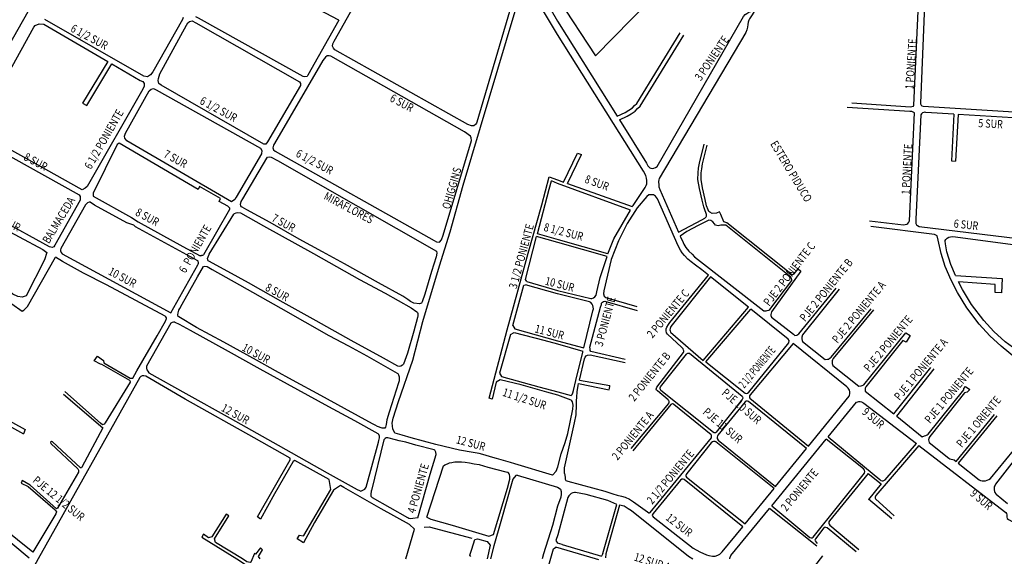
# Model space of a CAD drawing. Units: millimetres. Extents: x -4718 to 4531, y -5286 to 2339.
# Drawn here: x -1950 to -992, y -2451 to -1929 of the extents above; entities that cross this region are included whole.
import ezdxf

# ---------------------------------------------------------------- set-up
doc = ezdxf.new("R2010")
doc.units = ezdxf.units.MM
for name, color, linetype in [('ASF-HOR', 142, 'Continuous'), ('ASF-TIE', 142, 'Continuous'), ('CALL-TIERRA', 15, 'Continuous'), ('callenueva', 80, 'Continuous'), ('CAMINOS-SEC', 24, 'Continuous'), ('HOR-HOR', 255, 'Continuous'), ('HOR-TIE', 255, 'Continuous'), ('NOM-LOCALIDAD', 7, 'Continuous'), ('TIE-HOR', 15, 'Continuous'), ('TIE-TIE', 15, 'Continuous')]:
    doc.layers.add(name, color=color, linetype=linetype)
doc.styles.add('ROMANS', font='romans.shx', dxfattribs={"width": 0.8, "height": 8})

msp = doc.modelspace()

# ---------------------------------------------------------------- linework, layer by layer
at = {"layer": 'ASF-HOR', "color": 9}
for points in [[(-1463.76, -1885.19), (-1464.32, -1888.82), (-1464.83, -1892.45), (-1505.08, -2028.8), (-1505.62, -2030.09), (-1506.42, -2031.22), (-1508.03, -2032.42), (-1510.27, -2032.51)], [(-1080.07, -2012.5), (-1074.12, -1885.19)], [(-1584.51, -2331.61), (-1585.38, -2330.83), (-1585.43, -2330.78), (-1586.85, -2327.83), (-1587.23, -2324.61), (-1587.6, -2321.98), (-1586.7, -2316.92), (-1581.39, -2300.96), (-1567.52, -2260.69), (-1557.86, -2223.08), (-1541.66, -2168.87), (-1531.07, -2135.82), (-1518.65, -2090.19), (-1459.43, -1892.29)], [(-1068.94, -1898.89), (-1073.75, -2010.53)], [(-1073.75, -2010.53), (-1073.6, -2011.24), (-1073.04, -2012.46), (-1072.33, -2012.91), (-1070.9, -2013.52), (-961.91, -2020.18)], [(-1084.32, -2124.95), (-1079.57, -2019.86)], [(-1041.05, -2021.18), (-1068.31, -2019.46), (-1069.43, -2019.31), (-1070.5, -2019.51), (-1071.73, -2019.97), (-1072.75, -2020.83), (-1073.31, -2021.89)], [(-1073.31, -2021.89), (-1078.21, -2123.43), (-1078.11, -2127.49)], [(-961.97, -2026.16), (-1037.05, -2021.43)], [(-1541.47, -2145.6), (-1539.46, -2143.63), (-1538.09, -2138.92), (-1510.53, -2046.75), (-1510.62, -2044.15), (-1511.46, -2042.48)], [(-1123.32, -2124.96), (-1090.28, -2128.9), (-1088.35, -2128.7), (-1087.02, -2128.19), (-1086, -2127.48), (-1085.08, -2126.22), (-1084.32, -2124.95)], [(-1057.46, -2139.58), (-1060, -2138.36), (-1121.95, -2130.39)], [(-1078.11, -2127.49), (-1077.45, -2128.86), (-1076.54, -2129.67), (-1075.01, -2130.44), (-965.57, -2143.94)], [(-1049.54, -2144.88), (-1049.52, -2144.06), (-1048.86, -2142.99), (-1047.79, -2141.83), (-1046.1, -2141.02), (-1044.53, -2140.61), (-1042.13, -2140.31), (-966.49, -2150.28), (-966.49, -2150.28)], [(-1544.42, -2154.63), (-1544.01, -2156.55), (-1544.88, -2159.88), (-1549.31, -2174.16), (-1555.9, -2196.43), (-1558.28, -2203.67), (-1559.14, -2205.15), (-1560.84, -2205.87)], [(-1563.44, -2213.41), (-1562.83, -2214.12), (-1562.45, -2215.19), (-1562.46, -2217.43), (-1562.79, -2219.11), (-1566.63, -2232.31), (-1572.72, -2253.8), (-1576.68, -2264.59), (-1577.56, -2265.51), (-1579.12, -2266.43), (-1580.73, -2266.61), (-1582.12, -2266.49)], [(-1582.56, -2273.12), (-1581.96, -2273.69), (-1581.4, -2274.78), (-1580.83, -2276.78), (-1580.67, -2278.8), (-1580.82, -2280.65), (-1581.49, -2282.72), (-1590.4, -2311.1), (-1592.61, -2318.62), (-1593.48, -2323.21), (-1594.08, -2325.94), (-1594.81, -2326.61), (-1595.23, -2326.88), (-1596.62, -2326.9), (-1597.18, -2326.7)], [(-1612.87, -2384.3), (-1600.95, -2340.41), (-1600.6, -2338.9), (-1599.95, -2336.18), (-1599.85, -2334.52), (-1600.42, -2332.82), (-1601.51, -2331.86)], [(-1591.77, -2336.21), (-1592.55, -2336.1), (-1593.29, -2336.31), (-1594.44, -2336.84), (-1595.07, -2337.37), (-1595.77, -2338.08), (-1607.52, -2387.57)]]:
    msp.add_lwpolyline(points, dxfattribs=at)
at = {"layer": 'ASF-TIE', "color": 9}
for points in [[(-1140.29, -2010.16), (-1083.28, -2014.02), (-1081.9, -2013.77), (-1080.48, -2013.36), (-1080.07, -2012.5)], [(-1079.57, -2019.86), (-1080.69, -2019.25), (-1081.86, -2018.53), (-1083.89, -2018.53), (-1145.03, -2014.62)]]:
    msp.add_lwpolyline(points, dxfattribs=at)
at = {"layer": 'CALL-TIERRA', "color": 9}
for points in [[(-1465.88, -2372.41), (-1467.25, -2372.97), (-1470.12, -2376.46), (-1481.95, -2417.76), (-1488.51, -2441.29), (-1491.83, -2454.04)], [(-1489.04, -2430.28), (-1475.42, -2385.17), (-1473.26, -2376.54), (-1472.95, -2374.68), (-1473.03, -2373.37), (-1473.41, -2372.19), (-1473.8, -2371.24), (-1474.27, -2370.38), (-1474.92, -2369.7)], [(-1382.57, -2448.76), (-1368.88, -2400.91)], [(-1366.49, -2401.62), (-1379.62, -2448.91)], [(-1553.79, -2413.51), (-1549.95, -2415.38), (-1529.22, -2421.17), (-1493.57, -2431.78), (-1489.04, -2430.28)], [(-1556.56, -2423.1), (-1551.5, -2422.79), (-1510.21, -2433.91)], [(-1511, -2451.76), (-1511.96, -2450.38), (-1510.21, -2444.6), (-1507.27, -2435.27), (-1504.67, -2434.54), (-1495.27, -2436.96), (-1492.17, -2440.63), (-1495.01, -2454.07)], [(-1422.24, -2440.12), (-1426.78, -2438.54)], [(-1422.24, -2440.12), (-1422.24, -2440.12), (-1383.89, -2451.27)], [(-1386.47, -2455.04), (-1389.79, -2454.04), (-1428.22, -2442.69)], [(-1382.57, -2448.76), (-1383.89, -2451.27)], [(-1379.62, -2448.91), (-1379.99, -2452.83)]]:
    msp.add_lwpolyline(points, dxfattribs=at)
at = {"layer": 'callenueva', "color": 9}
for points in [[(-1639.34, -1929.59), (-1709.9, -1892.43)], [(-1864.24, -1969.89), (-1888.78, -2010.38), (-1884.48, -2012.76), (-1860.43, -1972.12)], [(-1041.05, -2021.18), (-1043.52, -2066.71)], [(-1037.05, -2021.43), (-1039.52, -2066.83)], [(-1420.82, -2087.21), (-1407.17, -2058.99)], [(-1407.17, -2058.99), (-1403.5, -2060.58)], [(-1417.03, -2088.56), (-1403.5, -2060.58)], [(-1043.52, -2066.71), (-1039.52, -2066.83)], [(-1039.52, -2178.13), (-994.17, -2181.04), (-994.85, -2194.94), (-1001.11, -2194.62), (-1001.05, -2186.81), (-1036.51, -2184.33)], [(-1406.14, -2283.24), (-1376.44, -2289.37)], [(-1405.34, -2279.92), (-1375.86, -2285.34)], [(-1376.3, -2288.9), (-1375.86, -2285.34)]]:
    msp.add_lwpolyline(points, dxfattribs=at)
at = {"layer": 'CAMINOS-SEC', "color": 9}
msp.add_lwpolyline([(-1426.54, -1908.17), (-1389.7, -1964.3), (-1337.2, -1911)], dxfattribs=at)
at = {"layer": 'HOR-HOR', "color": 9}
for points in [[(-1643.23, -1958.44), (-1644.67, -1956.78), (-1645.46, -1954.9), (-1645.44, -1952.86), (-1644, -1950.03), (-1607.66, -1885.31), (-1547.83, -1787.53), (-1542.39, -1781.34), (-1538.07, -1780.06), (-1534, -1780.06), (-1530.7, -1780.57), (-1527.66, -1782.59)], [(-1520.04, -1778.03), (-1452.82, -1885.19), (-1426.57, -1930.79), (-1368.76, -2023.26)], [(-1987.27, -2040), (-1989.63, -2038.15), (-1989.97, -2035.86), (-1989.4, -2032.43), (-1936.09, -1936.39), (-1934.84, -1934.94), (-1930.9, -1933.14), (-1926.51, -1933.43)], [(-1926.51, -1933.43), (-1864.24, -1969.89)], [(-1829, -1984.28), (-1925.46, -1928.92)], [(-1790.98, -1927.2), (-1791.41, -1928.94), (-1820.49, -1980.02), (-1822.69, -1982.76), (-1825.57, -1984.84), (-1829, -1984.28)], [(-1814.59, -1991.25), (-1815.34, -1988.46), (-1815.01, -1986.31), (-1813.44, -1982.05), (-1787.77, -1934.6), (-1786.43, -1932.28), (-1784.67, -1930.88), (-1782.23, -1930.28)], [(-1782.23, -1930.28), (-1778.69, -1932.16), (-1677.77, -1989.7)], [(-1674, -1984.52), (-1775.95, -1927.88), (-1778.47, -1926.34)], [(-1639.34, -1929.59), (-1669.56, -1983.24), (-1670.41, -1984.38), (-1672.44, -1984.87), (-1674, -1984.52)], [(-1368.76, -2023.26), (-1361, -2019.57), (-1357.43, -2017.39), (-1353.91, -2014.96), (-1351.72, -2012.83), (-1349.58, -2010.76), (-1307.45, -1941.97)], [(-1366.55, -2026.81), (-1359.02, -2023.23), (-1355.16, -2020.88), (-1351.27, -2018.18), (-1348.83, -2015.81), (-1346.31, -2013.37), (-1303.91, -1944.14)], [(-1510.27, -2032.51), (-1513.95, -2031.29), (-1643.23, -1958.44)], [(-1860.43, -1972.12), (-1832.69, -1988.37), (-1830.29, -1989.46)], [(-1647.21, -1964.62), (-1648.8, -1964.29), (-1650.68, -1964.53), (-1652.44, -1965.57), (-1655.15, -1968.88), (-1701.94, -2049.72), (-1703.14, -2051.48), (-1703.82, -2053.84), (-1702.88, -2055.76), (-1701.37, -2057.12)], [(-1511.46, -2042.48), (-1517.36, -2038.39), (-1647.21, -1964.62)], [(-1830.29, -1989.46), (-1828.99, -1991.33), (-1828.81, -1993.77), (-1829.99, -1996.85), (-1884.33, -2091.64), (-1886.09, -2093.3), (-1889.02, -2094.72)], [(-1712.57, -2050.5), (-1812.18, -1992.95), (-1814.59, -1991.25)], [(-1677.77, -1989.7), (-1676.78, -1991.32), (-1676.9, -1993.21), (-1708.73, -2048.15), (-1710.33, -2050.37), (-1712.57, -2050.5)], [(-1845.7, -2047), (-1847.61, -2044.53), (-1848.1, -2042.44), (-1846.92, -2039.52), (-1823.86, -1998.54), (-1822.1, -1996.78), (-1819.71, -1996.28)], [(-1819.71, -1996.28), (-1817.25, -1997.52), (-1715.82, -2054.38)], [(-1366.55, -2026.81), (-1340.28, -2068.84), (-1338.86, -2071.43), (-1337.89, -2072.45), (-1336.88, -2073.31), (-1336.01, -2073.62), (-1334.18, -2073.92), (-1332.96, -2073.82), (-1331.33, -2073.16), (-1329.85, -2071.95)], [(-1889.02, -2094.72), (-1987.27, -2040)], [(-1990.61, -2044.85), (-1892.06, -2099.52)], [(-1853.08, -2049.37), (-1855.26, -2050.64), (-1878.36, -2097.93), (-1878.36, -2100.84)], [(-1747.51, -2110.86), (-1755.79, -2106.04), (-1754.41, -2103.34), (-1774.86, -2091.51), (-1776.32, -2094.48), (-1853.08, -2049.37)], [(-1743.82, -2106.51), (-1845.7, -2047)], [(-1715.82, -2054.38), (-1714.37, -2056.45), (-1714.63, -2059.82), (-1739.25, -2102.05), (-1740.7, -2104.11), (-1743.82, -2106.51)], [(-1701.37, -2057.12), (-1546.62, -2144.21), (-1544.42, -2145.45), (-1541.47, -2145.6)], [(-1733.4, -2111.66), (-1733.99, -2111.26), (-1734.76, -2110.38), (-1735.09, -2108.97), (-1734.52, -2106.22), (-1732.95, -2103.6), (-1709.49, -2064.05), (-1708.71, -2062.93), (-1707.17, -2062.67), (-1705.32, -2063.07)], [(-1705.32, -2063.07), (-1699.15, -2066.41), (-1544.42, -2154.63)], [(-1327.72, -2083.67), (-1328.23, -2085.24), (-1328.34, -2086.61), (-1328.34, -2087.78), (-1328.29, -2089.25), (-1327.99, -2091.93), (-1327.13, -2094.62), (-1309.05, -2135.88)], [(-1920.93, -2150.43), (-2017.79, -2097.17)], [(-1354.13, -2110.93), (-1353.26, -2110.22), (-1341.48, -2092.48)], [(-2019.69, -2103.46), (-1927.37, -2153.04), (-1923.53, -2155.89)], [(-1892.06, -2099.52), (-1891.02, -2101.23), (-1891.22, -2105.01), (-1915.78, -2148.51), (-1916.67, -2150.26), (-1918.39, -2150.85), (-1920.93, -2150.43)], [(-1881.47, -2106.8), (-1882.41, -2106.85), (-1884.09, -2107.57), (-1885.75, -2109.54), (-1909.88, -2151.91), (-1910.3, -2153.05), (-1910.31, -2154.22), (-1909.62, -2155.81), (-1908.65, -2157.24)], [(-1776.73, -2163.96), (-1837.34, -2130.85), (-1838.99, -2129.27), (-1844.75, -2127.25), (-1845.71, -2126.84), (-1876.99, -2109.58), (-1881.47, -2106.8)], [(-1878.36, -2100.84), (-1841.25, -2121.58), (-1834.61, -2125.98), (-1791.31, -2150.03), (-1774.21, -2158.91)], [(-1339.91, -2101.41), (-1349.24, -2112.3), (-1358.98, -2127.51), (-1367.52, -2144.5), (-1374.63, -2162.7), (-1381.81, -2192.97), (-1381.82, -2196.12), (-1381.36, -2198.2), (-1379.73, -2199.62)], [(-1279.7, -2177.91), (-1286.23, -2172.68), (-1292.54, -2168.16), (-1296.56, -2164.96), (-1299.81, -2162.16), (-1303.02, -2158.71), (-1305.46, -2155.97), (-1307.03, -2153.43), (-1309.22, -2149.22), (-1329.38, -2103.55), (-1331.36, -2101.01), (-1333.19, -2099.79), (-1334.82, -2099.64), (-1337.72, -2099.79), (-1339.91, -2101.41)], [(-1747.51, -2110.86), (-1746.66, -2111.46), (-1745.94, -2112.42), (-1745.7, -2113.26), (-1745.94, -2114.11), (-1771.16, -2158.06), (-1771.45, -2158.39), (-1772.24, -2158.65), (-1772.94, -2158.87), (-1773.25, -2158.91), (-1773.81, -2158.91), (-1774.21, -2158.91)], [(-1766.03, -2164.31), (-1766.54, -2163.8), (-1766.79, -2163.34), (-1767.05, -2162.68), (-1767.1, -2162.07), (-1767.15, -2161.35), (-1767.05, -2160.9), (-1765.68, -2157.58), (-1741.67, -2118.5), (-1741.47, -2118.36), (-1740.84, -2117.82), (-1739.4, -2117.17), (-1737.89, -2116.74), (-1735.02, -2117.23)], [(-1560.84, -2205.87), (-1566.37, -2205.09), (-1567.66, -2204.58), (-1569.72, -2203.33), (-1572.17, -2201.49), (-1577.32, -2198.3), (-1601.02, -2185.4), (-1633.9, -2166.94), (-1655.25, -2155.22), (-1677.96, -2142.81), (-1706.11, -2126.64), (-1728.86, -2114.33), (-1733.4, -2111.66)], [(-1377.6, -2157.23), (-1371.78, -2142.34), (-1355.62, -2114.65)], [(-1735.02, -2117.23), (-1712.7, -2129.92), (-1664.17, -2156.86), (-1619.51, -2182.22), (-1594.52, -2195.41), (-1569.24, -2209.81), (-1563.44, -2213.41)], [(-1923.53, -2155.89), (-1925.63, -2162.95), (-1943.48, -2198.05), (-1947.51, -2199.26), (-1951.74, -2198.56), (-1956.52, -2196.3), (-1960.36, -2193.27), (-2034.28, -2131.02)], [(-2034.73, -2137.38), (-1957.49, -2205.86), (-1947.57, -2212.89), (-1945.75, -2211.93), (-1942.43, -2208.38), (-1915.03, -2160.31)], [(-1307.27, -2139.94), (-1306.92, -2140.75), (-1305.19, -2144.46), (-1303.67, -2147.55), (-1301.73, -2151), (-1298.84, -2154.51), (-1295.84, -2157.55), (-1293.4, -2160.09), (-1226.12, -2212.72)], [(-1808.56, -2217.85), (-1865.57, -2187.26), (-1887.72, -2176), (-1908.2, -2164.42), (-1915.03, -2160.31)], [(-1908.65, -2157.24), (-1802.75, -2214.47)], [(-1802.75, -2214.47), (-1776.73, -2167.69), (-1776.35, -2167.01), (-1776.13, -2166.26), (-1776.13, -2165.54), (-1776.2, -2164.98), (-1776.46, -2164.37), (-1776.73, -2163.96)], [(-1582.12, -2266.49), (-1596.01, -2258.64), (-1627.34, -2241.51), (-1661.6, -2222.2), (-1693.64, -2204.41), (-1727.34, -2185.28), (-1747.45, -2174.18), (-1766.03, -2164.31)], [(-1394.42, -2200.68), (-1393.2, -2200.63), (-1391.72, -2199.97), (-1390.29, -2198.9), (-1389.16, -2197.28), (-1388.44, -2194.24), (-1385.15, -2180.03), (-1378.53, -2159.81)], [(-1794.99, -2218.54), (-1795.62, -2217.95), (-1796.03, -2216.51), (-1795.8, -2214.39), (-1795.18, -2212.08), (-1794.27, -2210.46), (-1791.72, -2206.09), (-1776.9, -2179.36), (-1771.23, -2169.58), (-1769.81, -2169.19), (-1767.69, -2169.56)], [(-1767.69, -2169.56), (-1762.79, -2172.34), (-1736.24, -2187.33), (-1695.86, -2210.03), (-1649.25, -2236.5), (-1629.92, -2246.57), (-1612.22, -2256.36), (-1582.56, -2273.12)], [(-1240.88, -2209.02), (-1277.78, -2179.45)], [(-1394.39, -2252.17), (-1395.02, -2251.2), (-1395.08, -2249.67), (-1395.19, -2247.89), (-1384.76, -2208.95), (-1384.08, -2206.43), (-1383.79, -2205.27), (-1382.85, -2204.18), (-1381.87, -2203.49), (-1380.84, -2203.06)], [(-1401.16, -2248.64), (-1392.27, -2212.61), (-1391.86, -2210.55), (-1391.92, -2209.02), (-1392.28, -2207.54), (-1393.05, -2206.2), (-1394.43, -2204.6), (-1395.73, -2203.9)], [(-1201.74, -2243.77), (-1201.24, -2241.49), (-1202.21, -2240.02), (-1238.65, -2210.81)], [(-1842.54, -2278.01), (-1840, -2278.01), (-1835.82, -2271.06), (-1816.03, -2236.78), (-1808.15, -2222.7), (-1807.19, -2220.15), (-1807.02, -2219.32), (-1807.77, -2218.5), (-1808.56, -2217.85)], [(-1597.18, -2326.7), (-1601.82, -2325.02), (-1604.25, -2323.94), (-1606.63, -2322.52), (-1634.02, -2307.5), (-1657.05, -2295.09), (-1684.54, -2279.92), (-1701.01, -2270.89), (-1719.71, -2260.64), (-1751.48, -2243.12), (-1777.78, -2228.76), (-1794.99, -2218.54)], [(-1218.5, -2218.68), (-1197.11, -2235.41), (-1195.73, -2236.5)], [(-1798.86, -2223.59), (-1798.86, -2223.59), (-1800.25, -2223.59), (-1801.71, -2224.03), (-1802.87, -2224.62), (-1826.49, -2266.35), (-1826.53, -2268.32), (-1826.1, -2269.84), (-1825.3, -2271.28), (-1824.31, -2272.81)], [(-1798.86, -2223.59), (-1794.83, -2225.55), (-1784.22, -2231.46), (-1746.97, -2251.97), (-1716.29, -2269.03), (-1679.64, -2289.28), (-1649.55, -2305.84), (-1624.07, -2319.42), (-1601.51, -2331.86)], [(-1244.16, -2292.86), (-1242.88, -2293.06), (-1241.85, -2292.7), (-1240.62, -2291.63), (-1201.74, -2243.77)], [(-1197.55, -2244.39), (-1239.38, -2294.25), (-1239.92, -2295.4), (-1240.05, -2296.62), (-1239.68, -2297.69)], [(-1143.12, -2295.71), (-1142.65, -2294.72), (-1142.23, -2293.2), (-1142.26, -2291.35), (-1142.56, -2289.65), (-1143.93, -2287.84), (-1145.16, -2286.6), (-1197.55, -2244.39)], [(-1188.33, -2242.37), (-1166.17, -2259.94)], [(-1413.4, -2295.11), (-1412.61, -2294.12), (-1411.76, -2292.46), (-1411.03, -2290.05), (-1408.88, -2280.31), (-1402.17, -2252.74), (-1401.92, -2251.75)], [(-1405.34, -2279.92), (-1400.43, -2259.33), (-1399.92, -2257.51), (-1398.82, -2256.32), (-1397.44, -2255.75), (-1394.94, -2255.46)], [(-1158.99, -2265.64), (-1133.45, -2285.89)], [(-1827.21, -2276.3), (-1829.11, -2275.92), (-1830.63, -2275.92), (-1831.98, -2276.47), (-1833.03, -2277.59), (-1931.81, -2454.04), (-1978.28, -2537.89), (-2024.93, -2610.43), (-2025.3, -2611.45), (-2025.31, -2612.3), (-2025.04, -2613.46), (-2024.84, -2614.36), (-2024.52, -2615.39), (-2023.95, -2616.51)], [(-1016.64, -2377.16), (-1015.22, -2377.77), (-1013.69, -2378.08), (-1012.16, -2378.08), (-1010.43, -2377.93), (-1008.8, -2377.47), (-1007.17, -2376.82), (-1005.65, -2375.7), (-975.57, -2339.46), (-973.88, -2337.44), (-972.66, -2335.71), (-972, -2334.55), (-971.39, -2333.33), (-967.96, -2272.67)], [(-1842.85, -2280.24), (-1842.54, -2282.04), (-1866.64, -2321.65), (-1867.83, -2322.94), (-1869.28, -2323.4)], [(-1408.09, -2300.27), (-1407.96, -2296.47), (-1407.67, -2291.35), (-1406.64, -2285.34), (-1406.14, -2283.24)], [(-1247.18, -2295.57), (-1246.69, -2296.41), (-1246.54, -2297.49), (-1247.02, -2298.98), (-1272.3, -2330.54), (-1273.18, -2331.18), (-1274.3, -2331.36), (-1275.1, -2331.03)], [(-1182.7, -2344.36), (-1143.12, -2295.71)], [(-1127.31, -2290.76), (-1099.48, -2312.84)], [(-1240.93, -2300.8), (-1241.84, -2300.53), (-1243.16, -2300.65), (-1244.24, -2301.18), (-1270.82, -2333.57), (-1271.14, -2334.38), (-1271.43, -2335.54), (-1271.41, -2336.81), (-1270.49, -2338.3)], [(-1163.35, -2335.16), (-1135.84, -2301.54)], [(-1135.84, -2301.54), (-1134.61, -2301.17), (-1133.43, -2300.74), (-1132.27, -2300.72), (-1131.01, -2301.16), (-1129.66, -2301.8), (-1128.81, -2302.28), (-1077.56, -2341.82)], [(-1096.81, -2314.95), (-1096.5, -2315.2), (-1071.85, -2335.07)], [(-1869.06, -2326.51), (-1889.33, -2364.83), (-1889.89, -2365.53), (-1890.78, -2365.48)], [(-1336.54, -2408.95), (-1277.03, -2336.21), (-1276.94, -2334.74), (-1277.01, -2333.92), (-1277.3, -2333.21)], [(-1163.35, -2335.16), (-1113.24, -2376.63), (-1112.15, -2377.57), (-1110.99, -2377.9), (-1109.98, -2377.98), (-1109.21, -2377.64), (-1107.92, -2376.91)], [(-1272.57, -2339.92), (-1273.45, -2339.65), (-1274.87, -2339.67), (-1276, -2340.02), (-1277.11, -2340.92), (-1301.03, -2370.8), (-1301.56, -2371.7), (-1301.94, -2372.5), (-1301.81, -2373.52), (-1301.23, -2374.4)], [(-1218.32, -2402.32), (-1165.25, -2337.48)], [(-1214.66, -2383.62), (-1184.52, -2346.59)], [(-1127.98, -2370.47), (-1127.79, -2369), (-1128.11, -2367.78), (-1128.99, -2366.49), (-1165.25, -2337.48)], [(-1075.13, -2343.7), (-991.86, -2407.96), (-990.72, -2408.85), (-989.99, -2409.93), (-989.57, -2411.26), (-989.5, -2412.38), (-989.53, -2413.39), (-989.16, -2414.67), (-988.12, -2415.71), (-980.22, -2419.92)], [(-1065.02, -2340.58), (-1045.99, -2355.93), (-1045.08, -2356.69), (-1043.65, -2357.05), (-1042.18, -2357.2), (-1040.91, -2357.66), (-1038.94, -2359.24)], [(-1562.55, -2414.04), (-1550.54, -2371.55), (-1544.77, -2352.48)], [(-975.6, -2349.08), (-1000.5, -2381.41), (-1001.09, -2382.36), (-1001.46, -2383.16), (-1001.95, -2384.17), (-1002.08, -2385.38), (-1002.02, -2386.8), (-1001.66, -2388.28), (-1001.23, -2389.46), (-1000.41, -2390.75), (-1000.01, -2391.16), (-988.95, -2400.22)], [(-1553.79, -2413.51), (-1553.76, -2413.41), (-1537.72, -2363.34)], [(-1036.83, -2360.94), (-1016.64, -2377.16)], [(-1893.36, -2366.28), (-1892.65, -2367.73), (-1892.76, -2369.51), (-1913.19, -2404.52), (-1914.01, -2405.23)], [(-1124.52, -2370.73), (-1111.94, -2381.09)], [(-1426.58, -2384.15), (-1425.01, -2385.01), (-1423.79, -2386.17), (-1423.12, -2388.29), (-1423.12, -2391.03), (-1423.63, -2393.76), (-1426.57, -2402.56), (-1431.73, -2421.63), (-1440.38, -2449), (-1441.77, -2454.04)], [(-1303.52, -2376.62), (-1304.53, -2376.34), (-1305.75, -2376.43), (-1306.99, -2377.29), (-1333.82, -2409.73)], [(-1111.94, -2381.09), (-1124.26, -2396.09)], [(-1409.36, -2389.38), (-1410.22, -2389.34), (-1411.75, -2389.59), (-1413.32, -2390.25), (-1414.49, -2391.27), (-1415.56, -2392.63), (-1416.57, -2394.25), (-1426.56, -2430.62), (-1428.34, -2436.07), (-1426.78, -2438.54)], [(-1244.12, -2419.83), (-1216.06, -2385.35)], [(-1915.56, -2406.29), (-1915, -2406.77), (-1914.23, -2408.35), (-1914.71, -2410.26), (-1937.28, -2447.59)], [(-1259.23, -2454.04), (-1259.21, -2453.32), (-1257.97, -2450.76), (-1220.38, -2404.84)], [(-1937.28, -2447.59), (-1966.97, -2423.33)], [(-1281.8, -2450.11), (-1279.38, -2450.83), (-1276.09, -2451.32), (-1273.45, -2451.29), (-1270.74, -2450.29), (-1268.88, -2449.32), (-1266.44, -2447.25), (-1246.53, -2422.79)], [(-1970.72, -2428.14), (-1940.7, -2452.97)], [(-1574.22, -2454.04), (-1565.84, -2425.12)], [(-1467.45, -2577.13), (-1466.49, -2575.02), (-1462.75, -2573.45), (-1462.22, -2572.69), (-1455.59, -2549.2), (-1455.46, -2548.04), (-1456.06, -2547.04), (-1457.25, -2544.95), (-1457.72, -2543.04), (-1457.67, -2541.64), (-1457.26, -2538.92), (-1456.52, -2534.29), (-1444.64, -2492.96), (-1430.65, -2444.2)], [(-1430.65, -2444.2), (-1428.22, -2442.69)]]:
    msp.add_lwpolyline(points, dxfattribs=at)
at = {"layer": 'HOR-TIE', "color": 9}
for points in [[(-1921.31, -1884.74), (-1997.67, -2019.55)], [(-1341.48, -2092.48), (-1340.36, -2090.45), (-1339.9, -2089.03), (-1339.79, -2087.46), (-1339.84, -2085.73), (-1340.09, -2083.5), (-1340.65, -2080.71), (-1343.04, -2076.6), (-1426.69, -1943.62), (-1456.73, -1893.04), (-1457.76, -1891.93), (-1459.19, -1891.85), (-1459.43, -1892.29)], [(-1482.36, -2279.77), (-1486.26, -2281.95), (-1490.34, -2298.59), (-1493.25, -2297.68), (-1475.57, -2231.03), (-1466.07, -2195.85), (-1455.16, -2156.4), (-1442.07, -2109.33), (-1434.91, -2082.07)], [(-1446.16, -2137.67), (-1434.91, -2094.26), (-1432.65, -2086.2)], [(-1434.91, -2082.07), (-1426.64, -2085.14), (-1420.82, -2087.21)], [(-1355.62, -2114.65), (-1426.57, -2088.69), (-1432.65, -2086.2)], [(-1417.03, -2088.56), (-1354.13, -2110.93)], [(-1199.64, -2176.57), (-1262.1, -2127.03), (-1265.01, -2125.91), (-1267.97, -2118.86), (-1269.16, -2116.25), (-1271.97, -2117.56), (-1276.24, -2117.81), (-1278.68, -2116.59), (-1279.47, -2115.92)], [(-1309.05, -2135.88), (-1286.38, -2124.08), (-1283.48, -2122.31), (-1282.1, -2121.25), (-1281.9, -2120.34), (-1281.89, -2118.92), (-1282.3, -2116.99)], [(-1279.56, -2124.48), (-1279.56, -2124.48), (-1289.8, -2129.41), (-1300.75, -2135.48), (-1307.27, -2139.94)], [(-1199.8, -2179.92), (-1262.86, -2129.34), (-1267.67, -2129.27), (-1270.39, -2129.77), (-1273.05, -2129.26), (-1273.93, -2127.99), (-1275.64, -2126.01), (-1277.66, -2124.8), (-1279.56, -2124.48)], [(-1456.5, -2184.05), (-1457.96, -2181.94), (-1447.1, -2140.35)], [(-1378.53, -2159.81), (-1426.53, -2146.04), (-1447.11, -2140.35)], [(-1377.6, -2157.23), (-1425.78, -2143.41), (-1446.16, -2137.67)], [(-1199.64, -2176.57), (-1198.72, -2177.28), (-1197.71, -2177.33), (-1196.53, -2176.72), (-1192.66, -2171.76), (-1189.91, -2174.04), (-1218.52, -2213.58), (-1218.77, -2214.69), (-1219.03, -2216.01), (-1219.03, -2217.08), (-1218.5, -2218.68)], [(-1304.08, -2253), (-1303.84, -2252.24), (-1303.92, -2251.48), (-1304.11, -2250.81), (-1304.58, -2249.58), (-1306.11, -2247.97), (-1319.85, -2235.2), (-1320.68, -2233.96), (-1320.88, -2232.13), (-1321.03, -2229.99), (-1320.52, -2228.33), (-1318.83, -2225.89), (-1317.31, -2224.05), (-1279.7, -2177.91)], [(-1277.78, -2179.45), (-1316.56, -2227.98), (-1317.22, -2229.84), (-1317.35, -2231.15), (-1317.13, -2232.17), (-1316.7, -2233.3), (-1284.91, -2260.84)], [(-1226.12, -2212.72), (-1223.81, -2212.51), (-1222.84, -2212.36), (-1221.16, -2211.9), (-1220.09, -2211.24), (-1198.78, -2182.96), (-1198.78, -2182.35), (-1198.93, -2181.29), (-1199.8, -2179.92)], [(-1470.17, -2227), (-1459.56, -2187.71), (-1457.96, -2187.16)], [(-1395.73, -2203.9), (-1426.57, -2195.97), (-1457.96, -2187.16)], [(-1456.5, -2184.05), (-1426.62, -2192.73), (-1394.42, -2200.68)], [(-1195.73, -2236.5), (-1193.9, -2236.12), (-1192.99, -2235.72), (-1191.81, -2234.96), (-1155.57, -2190.46)], [(-1152.87, -2191.38), (-1188.4, -2235.82), (-1189.02, -2238.11), (-1189.07, -2239.88), (-1188.72, -2241.51), (-1188.33, -2242.37)], [(-1380.84, -2203.06), (-1349.14, -2212.29)], [(-1379.73, -2199.62), (-1349.5, -2208.27)], [(-1284.91, -2260.84), (-1240.88, -2209.02)], [(-1282.41, -2262.3), (-1238.65, -2210.81)], [(-1166.17, -2259.94), (-1164.05, -2259.74), (-1162.98, -2259.49), (-1161.4, -2258.32), (-1160.38, -2257.51), (-1121.73, -2210.48)], [(-1119.19, -2211.7), (-1158.55, -2258.83), (-1159.11, -2260.15), (-1159.42, -2261.32), (-1159.42, -2262.59), (-1159.37, -2263.95), (-1158.99, -2265.64)], [(-1470.17, -2227), (-1468.15, -2229.97), (-1426.68, -2241.77), (-1401.16, -2248.64)], [(-1472.44, -2235.63), (-1483.29, -2273.25), (-1481.12, -2276.44)], [(-1472.44, -2235.63), (-1468.97, -2233.68), (-1440.1, -2241.08), (-1426.6, -2244.76), (-1401.92, -2251.75)], [(-1133.45, -2285.89), (-1131.44, -2285.54), (-1130.32, -2285.24), (-1128.69, -2284.48), (-1087.91, -2233.9), (-1083.79, -2236.54), (-1087.66, -2242.98), (-1090.77, -2241.4), (-1126.61, -2286.46), (-1127.37, -2287.98), (-1127.58, -2289.15), (-1127.31, -2290.76)], [(-2096.54, -2243.89), (-2054.86, -2265.86), (-2053.09, -2272.94), (-1946.24, -2332.3)], [(-1394.94, -2255.46), (-1360.96, -2262.96)], [(-1360.83, -2260.08), (-1394.39, -2252.17)], [(-1318.58, -2302.66), (-1318.28, -2302.29), (-1318.11, -2301.48), (-1318.24, -2300.62), (-1318.62, -2299.9), (-1319.18, -2299.09), (-1329.58, -2290.56), (-1330.3, -2289.67), (-1330.58, -2288.84), (-1330.51, -2287.74), (-1330.18, -2286.98), (-1304.08, -2253)], [(-1275.1, -2331.03), (-1326.12, -2290.05), (-1326.64, -2289.15), (-1326.92, -2288.38), (-1326.85, -2287.42), (-1326.4, -2286.5), (-1301.22, -2254.74)], [(-2047.78, -2264.35), (-2047.78, -2271.17), (-1944.47, -2328), (-1946.24, -2332.3)], [(-1282.41, -2262.3), (-1244.16, -2292.86)], [(-1099.48, -2312.84), (-1063.41, -2267.6)], [(-1060.66, -2269.13), (-1096.81, -2314.95)], [(-1686.91, -2355.81), (-1721.88, -2336.22), (-1789.02, -2298.58), (-1827.21, -2276.3)], [(-1824.31, -2272.81), (-1788.39, -2293.15), (-1745.31, -2317.15), (-1698.54, -2343.41), (-1650.96, -2370.09), (-1621.6, -2386.41), (-1619.34, -2387.51), (-1617.91, -2387.93), (-1616.05, -2387.16), (-1614.27, -2386.17), (-1612.87, -2384.3)], [(-1481.12, -2276.44), (-1444.77, -2286.54), (-1426.5, -2291.47), (-1413.4, -2295.11)], [(-1413.38, -2299.54), (-1426.5, -2294.55), (-1437.06, -2291.77), (-1462.16, -2284.61), (-1482.36, -2279.77)], [(-1071.85, -2335.07), (-1069.8, -2334.35), (-1068.52, -2333.94), (-1067.25, -2333.28), (-1066.28, -2332.68), (-1031.46, -2289.4), (-1031.31, -2288.08), (-1029.72, -2286.15), (-1025.55, -2289), (-1028.15, -2291.78), (-1030.8, -2292.39), (-1063.28, -2333.24), (-1064.55, -2334.96), (-1065.42, -2336.43), (-1065.83, -2338.21), (-1065.02, -2340.58)], [(-1907.39, -2293.6), (-1869.06, -2326.51)], [(-1869.28, -2323.4), (-1871.32, -2321.9), (-1906.15, -2290.98)], [(-1239.68, -2297.69), (-1182.7, -2344.36)], [(-1277.3, -2333.21), (-1313.5, -2303.68), (-1314.4, -2303.15), (-1314.96, -2303.14), (-1315.78, -2303.37), (-1316.55, -2303.82)], [(-1184.52, -2346.59), (-1240.93, -2300.8)], [(-1038.94, -2359.24), (-1001.76, -2313.52)], [(-999.42, -2314.79), (-1036.83, -2360.94)], [(-1544.77, -2352.48), (-1545.16, -2350.25), (-1546.07, -2348.28), (-1546.83, -2347.76), (-1564.56, -2343.21), (-1574.38, -2340.52), (-1580.69, -2338.98), (-1584.36, -2338), (-1591.77, -2336.21)], [(-1427.95, -2368.75), (-1431.55, -2372.39), (-1468.11, -2361.5), (-1472.46, -2360.25), (-1479.33, -2358.3), (-1486.23, -2356.39), (-1491.78, -2354.56), (-1497.21, -2352.94), (-1502.88, -2351.56), (-1508.63, -2350.41), (-1522.06, -2348.11), (-1545.18, -2342.77), (-1569.07, -2336.08), (-1577.97, -2333.71), (-1584.51, -2331.61)], [(-1890.78, -2365.48), (-1918.14, -2340.11), (-1919.09, -2339.87), (-1920.04, -2340.33), (-1919.7, -2341.79), (-1893.36, -2366.28)], [(-1216.06, -2385.35), (-1272.57, -2339.92)], [(-1270.49, -2338.3), (-1214.66, -2383.62)], [(-1075.13, -2343.7), (-1117.02, -2392.15), (-1117.4, -2393.01), (-1117.68, -2393.76), (-1117.7, -2394.77), (-1117.32, -2395.7)], [(-1107.92, -2376.91), (-1077.56, -2341.82)], [(-1682.37, -2358.36), (-1683.77, -2359.12), (-1701.96, -2390.64), (-1715.78, -2415.3), (-1718.45, -2413.06), (-1686.64, -2357.55), (-1686.91, -2355.81)], [(-1648.94, -2376.57), (-1682.37, -2358.36)], [(-1537.72, -2363.34), (-1536.35, -2362.47), (-1533.79, -2361.36), (-1531.79, -2360.65), (-1529.47, -2360.03), (-1528.19, -2359.79), (-1526.55, -2359.6), (-1523.43, -2359.53), (-1520.27, -2359.51), (-1516.67, -2359.84), (-1512.28, -2360.42), (-1507.76, -2361.36), (-1502.93, -2362.22), (-1498.62, -2363.28), (-1494.63, -2364.58), (-1494.47, -2364.58), (-1477.06, -2369.13), (-1475.34, -2369.58), (-1474.92, -2369.7)], [(-1465.88, -2372.41), (-1426.58, -2384.15)], [(-1419.83, -2370.78), (-1419.38, -2374.49), (-1419.34, -2376.52), (-1418.6, -2377.56), (-1416.75, -2378.41), (-1380.6, -2388), (-1372.86, -2390.69), (-1368.74, -2391.96), (-1364.6, -2392.92), (-1360.98, -2393.98), (-1356.67, -2395.97), (-1352.88, -2398.35), (-1339.31, -2408.17), (-1337.97, -2409.07), (-1337.16, -2409.29), (-1336.54, -2408.95)], [(-1301.23, -2374.4), (-1244.09, -2419.85)], [(-1181.13, -2433.29), (-1179.92, -2433.62), (-1179.11, -2433.64), (-1178.13, -2432.86), (-1127.98, -2370.47)], [(-1124.52, -2370.73), (-1162.15, -2416.88), (-1162.74, -2417.78), (-1162.91, -2418.48), (-1162.83, -2419.19), (-1162.5, -2420.22), (-1161.77, -2421.25)], [(-1914.01, -2405.23), (-1939.77, -2382.13), (-1947.66, -2377.66), (-1948.33, -2380.27), (-1941.77, -2383.68), (-1915.56, -2406.29)], [(-1637.72, -2382.71), (-1644.79, -2387.17), (-1663.06, -2418.61), (-1673.82, -2438.25), (-1679.88, -2434.54), (-1677.77, -2431.06), (-1674.21, -2431.42), (-1673.65, -2431.36), (-1647.2, -2386.38), (-1648.94, -2376.6), (-1648.94, -2376.6)], [(-1565.84, -2425.12), (-1570.63, -2420.61), (-1598.29, -2405.14), (-1634.62, -2384.4), (-1637.71, -2382.71)], [(-1246.5, -2422.81), (-1303.52, -2376.62)], [(-1562.54, -2413.99), (-1567.42, -2414.76), (-1569.48, -2415.06), (-1571.21, -2414.78), (-1572.47, -2414.02), (-1606.82, -2394.51), (-1607.88, -2393.36), (-1608.11, -2392.57), (-1608.15, -2390.63), (-1607.75, -2388.34), (-1607.52, -2387.57)], [(-1368.88, -2400.91), (-1377.61, -2397.13), (-1398.8, -2391.45), (-1409.36, -2389.38)], [(-1295.01, -2454.25), (-1299.22, -2451.53), (-1354.76, -2407.31), (-1357.91, -2405.14), (-1361.77, -2402.82), (-1366.49, -2401.62)], [(-1218.32, -2402.32), (-1181.13, -2433.29)], [(-1101.48, -2415.07), (-1124.17, -2395.99)], [(-1117.32, -2395.7), (-1099.22, -2412.03)], [(-1760.45, -2434.57), (-1746.58, -2412.16), (-1748.94, -2410.48), (-1763.01, -2432.61)], [(-1333.82, -2409.73), (-1334.31, -2410.69), (-1334.54, -2411.64), (-1333.81, -2412.93), (-1294.59, -2443.5), (-1288.41, -2447.25), (-1281.8, -2450.11)], [(-1174.46, -2441.47), (-1220.38, -2404.84)], [(-1164.38, -2423.92), (-1165.58, -2423.33), (-1166.69, -2423.2), (-1167.1, -2423.3), (-1167.72, -2423.63), (-1175.64, -2434.54), (-1175.95, -2435.04), (-1176.23, -2435.8), (-1176.15, -2436.56), (-1173.99, -2439)], [(-1161.77, -2421.25), (-1133.51, -2444.79)], [(-1763.01, -2432.61), (-1766.33, -2433.41), (-1771.14, -2429.96), (-1772.87, -2432.76), (-1738.81, -2454.04), (-1730.26, -2459.39)], [(-1136.17, -2447.11), (-1164.38, -2423.92)], [(-1716.13, -2453.79), (-1717.76, -2451.59), (-1713.63, -2445.18), (-1715.8, -2443.15), (-1720.43, -2449.36), (-1721.55, -2448.62), (-1725.13, -2457.33), (-1725.84, -2457.56), (-1728.88, -2456.79), (-1733.32, -2454.04), (-1759.3, -2438), (-1760.45, -2434.57)], [(-1199.6, -2491.26), (-1168.61, -2450.89)]]:
    msp.add_lwpolyline(points, dxfattribs=at)
msp.add_lwpolyline([(-1301.22, -2254.74, -0.313683), (-1298.19, -2253.85), (-1247.18, -2295.57)], format="xyb", dxfattribs=at)
at = {"layer": 'TIE-HOR', "color": 9}
for points in [[(-1329.85, -2071.95), (-1245.78, -1926.26), (-1244.1, -1924.13), (-1242.62, -1923.11), (-1240.48, -1922.05), (-1238.85, -1921.14), (-1237.43, -1920.28), (-1229.37, -1907.1), (-1219.06, -1885.15), (-1215.58, -1878.36)], [(-1213.92, -1880.58), (-1216.41, -1885.15), (-1227.33, -1907.61), (-1237.23, -1924.64), (-1239.88, -1928.54), (-1240.49, -1929.81), (-1241.26, -1931.64), (-1241.67, -1933.82), (-1241.87, -1936.4), (-1242.44, -1939.19), (-1243.46, -1941.58), (-1327.72, -2083.67)], [(-967.96, -2272.67), (-968.67, -2271.25), (-969.68, -2269.02), (-972.58, -2265.51), (-995.06, -2247.08), (-1006.2, -2236.82), (-1016.42, -2225.7), (-1028.57, -2209.66), (-1037.56, -2194.74), (-1043.71, -2182.86), (-1049.55, -2169.42), (-1053.4, -2156.83), (-1056.34, -2143.95), (-1057.46, -2139.58)], [(-1039.52, -2178.13), (-1044.17, -2167.43), (-1047.93, -2155.16), (-1049.17, -2147.51), (-1049.54, -2144.88)], [(-969.09, -2248.48), (-969.35, -2249.18), (-970.78, -2250.35), (-972.56, -2251.16), (-974.96, -2251.82), (-976.89, -2252.17), (-980.5, -2250.59), (-991.19, -2242.87), (-1002.15, -2232.77), (-1012.02, -2222.03), (-1023.82, -2206.45), (-1032.57, -2191.95), (-1036.51, -2184.33)], [(-1354.93, -2346.61), (-1318.58, -2302.66)], [(-1316.55, -2303.82), (-1353.47, -2348.77)]]:
    msp.add_lwpolyline(points, dxfattribs=at)
at = {"layer": 'TIE-TIE', "color": 9}
for points in [[(-1282.3, -2116.99), (-1282.91, -2115.36), (-1284.53, -2111.2), (-1286.15, -2105.01), (-1288.53, -2093.55), (-1290.05, -2084.87), (-1289.94, -2078.23), (-1289.43, -2073.87), (-1288.56, -2068.95), (-1284, -2050.49)], [(-1279.47, -2115.92), (-1280.08, -2114.28), (-1281.65, -2110.27), (-1283.21, -2104.32), (-1285.56, -2092.98), (-1287.02, -2084.63), (-1286.92, -2078.43), (-1286.43, -2074.31), (-1285.6, -2069.57), (-1281.07, -2051.21)], [(-1842.85, -2280.24), (-1869.94, -2264.68), (-1871.42, -2264.37), (-1877.35, -2261.3), (-1874.38, -2256.85), (-1868.46, -2260.98), (-1868.14, -2263.2), (-1842.54, -2278.01)], [(-1427.95, -2368.75), (-1426.56, -2364.52), (-1423.1, -2351.62), (-1419.29, -2340.61), (-1416.71, -2331.8), (-1411.74, -2308.24), (-1411.58, -2304.39), (-1412.15, -2301.13), (-1412.83, -2300.05), (-1413.38, -2299.54)], [(-1419.83, -2370.78), (-1419.93, -2365.25), (-1413.59, -2336.14), (-1410.24, -2321.67), (-1408.7, -2313.69), (-1408.21, -2303.66), (-1408.09, -2300.27)]]:
    msp.add_lwpolyline(points, dxfattribs=at)

# ---------------------------------------------------------------- texts
at = {"layer": 'NOM-LOCALIDAD', "color": 9, "style": 'ROMANS'}
for s, rotation, width, p in [('6 1/2 SUR', 331.82235, 0.8, (-1901.16, -1940.24)), ('3 PONIENTE', 55.64419, 0.8, (-1287.28, -1989.4)), (' 1 PONIENTE', 86.37833, 0.8, (-1080.59, -1999.22)), ('6 SUR', 331.82235, 0.8, (-1590.58, -2008.11)), ('6 SUR', 331.82235, 0.8, (-1590.58, -2008.11)), ('6 1/2 SUR', 331.82235, 0.8, (-1775.49, -2010.68)), ('6 1/2 SUR', 331.82235, 0.8, (-1775.49, -2010.68)), ('6 1/2 PONIENTE ', 60.1188, 0.8, (-1880.62, -2075.57)), ('5 SUR', 357.08801, 0.8, (-1017.54, -2033.84)), ('ESTERO PIDUCO', 301, 0.8, (-1220.08, -2050.07)), ('ESTERO PIDUCO', 301, 0.8, (-1220.08, -2050.07)), ('ESTERO PIDUCO', 301, 0.8, (-1220.08, -2050.07)), ('ESTERO PIDUCO', 301, 0.8, (-1220.08, -2050.07)), ('8 SUR', 331.82235, 0.8, (-1946.69, -2065.32)), ('8 SUR', 331.82235, 0.8, (-1946.69, -2065.32)), ('7 SUR', 331.82235, 0.8, (-1810.69, -2062.58)), ('6 1/2 SUR', 331.82235, 0.8, (-1682.02, -2061.93)), ('1 PONIENTE', 87, 0.8, (-1084.16, -2099.68)), ('OHIGGINS', 74, 0.8, (-1531.49, -2114.27)), ('OHIGGINS', 74, 0.8, (-1531.49, -2114.27)), ('OHIGGINS', 74, 0.8, (-1531.49, -2114.27)), ('OHIGGINS', 74, 0.8, (-1531.49, -2114.27)), ('8 SUR', 339.56024, 0.8, (-1400.94, -2087.54)), ('MIRAFLORES', 332, 0.8, (-1654.83, -2103.46)), ('BALMACEDA', 59, 0.8, (-1921.5, -2147.87)), ('10 SUR', 331.82235, 0.8, (-1977.23, -2122.19)), ('10 SUR', 331.82235, 0.8, (-1977.23, -2122.19)), ('8 SUR', 331.82235, 0.8, (-1838.07, -2119.19)), ('7 SUR', 331.82235, 0.8, (-1705.57, -2124.83)), ('6 SUR', 354.06341, 0.8, (-1041.58, -2131.46)), ('6  PONIENTE ', 60.1188, 0.8, (-1788.7, -2176.51)), ('3 1/2 PONIENTE', 74.79999, 0.8, (-1466.5, -2191.65)), ('8 1/2 SUR', 345.45525, 0.8, (-1440.66, -2134.61)), ('PJE 2 PONIENTE C', 52.40103, 0.8, (-1220.79, -2208.63)), ('PJE 2 PONIENTE B', 50.97614, 0.8, (-1185.73, -2223.75)), ('10 SUR', 331.82235, 0.8, (-1864.48, -2176.67)), ('10 SUR', 345.45525, 0.8, (-1439.4, -2186.98)), ('8 SUR', 331.82235, 0.8, (-1711.71, -2192.34)), ('2 PONIENTE C', 50.18323, 0.8, (-1334.35, -2239.73)), ('PJE 2 PONIENTE A', 50.18323, 0.8, (-1154.26, -2244.84)), ('3 PONIENTE', 74.79999, 0.8, (-1383.01, -2247.9)), ('PJE 2 PONIENTE', 50.18323, 0.8, (-1123.48, -2272.61)), ('11 SUR', 345.45525, 0.8, (-1449.41, -2233.43)), ('PJE 1 PONIENTE A', 50.18323, 0.8, (-1093.9, -2300.45)), ('10 SUR', 331.82235, 0.8, (-1734.43, -2250.76)), ('2 1/2 PONIENTE', 50.18323, 0.6, (-1245.13, -2288.48)), ('2 PONIENTE B', 51.09052, 0.8, (-1352.07, -2301.31)), ('PJE 1 PONIENTE', 50.18323, 0.8, (-1064.25, -2322.89)), ('11 1/2 SUR', 341.88066, 0.8, (-1480.86, -2295.1)), ('PJE 10 SUR', 319.6065, 0.8, (-1267.65, -2293.54)), ('PJE 1 ORIENTE', 50.18323, 0.8, (-1033.37, -2346.24)), ('12 SUR', 331.46447, 0.8, (-1754.55, -2309.59)), ('PJE 11 SUR', 319.6065, 0.8, (-1286.05, -2312.24)), ('9 SUR', 319.6065, 0.8, (-1131.16, -2312.21)), ('2 PONIENTE A', 51.09052, 0.8, (-1368.35, -2358.62)), ('12 SUR', 344.75986, 0.8, (-1525.94, -2341.34)), ('2 1/2 PONIENTE', 50.18323, 0.8, (-1334.57, -2401.47)), ('4 PONIENTE', 74, 0.8, (-1565.28, -2410.2)), ('2 PONIENTE', 50.18323, 0.8, (-1204.13, -2408.47)), ('PJE 12 1/2 SUR', 320.59838, 0.8, (-1938.03, -2378.86)), ('9 SUR', 319.6065, 0.8, (-1025.98, -2391.54)), ('12 SUR', 322.30395, 0.8, (-1322.07, -2415.34)), ('12 SUR A ', 342.48037, 0.8, (-1352.97, -2455.37))]:
    msp.add_text(s, height=8, rotation=rotation, dxfattribs=dict(at, width=width)).set_placement(p)

doc.saveas('drawing.dxf')
